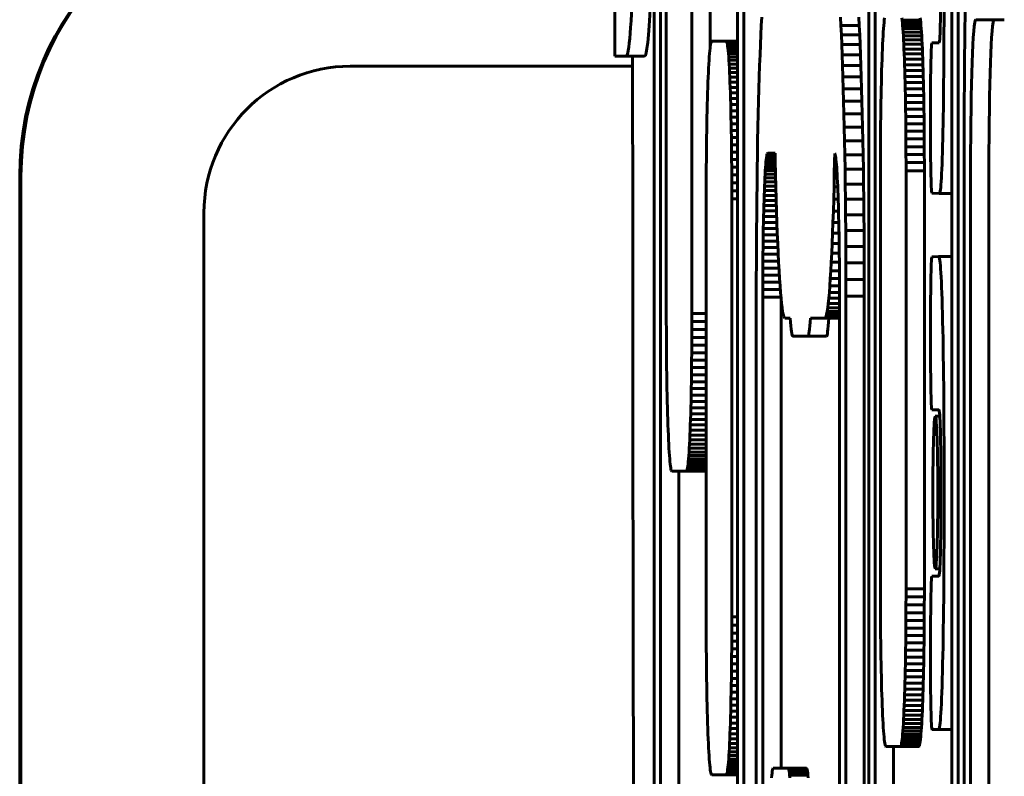
# Model space of a CAD drawing. Units: millimetres. Extents: x -2861 to 2290, y -2513 to 2513.
# Drawn here: x -567 to -540, y -22 to -1 of the extents above; entities that cross this region are included whole.
import ezdxf

# ---------------------------------------------------------------- set-up
doc = ezdxf.new("R2010")
doc.units = ezdxf.units.MM
doc.linetypes.add('K5LT_BASIC', pattern=[0])

msp = doc.modelspace()

# ---------------------------------------------------------------- linework, layer by layer
at = {"color": 150, "linetype": 'K5LT_BASIC', "lineweight": 60}
for p, q in [((-541.311, 18.716), (-541.311, -33.444)), ((-541.137, -33.464), (-541.137, 18.736)), ((-543.58, 13.301), (-543.58, -32.707)), ((-543.405, -32.628), (-543.405, 13.301)), ((-549.427, 6.782), (-549.427, -45.418)), ((-549.252, 6.761), (-549.252, -45.398)), ((-549.096, 2.022), (-549.096, -9.378)), ((-548.398, -9.378), (-548.398, 2.022)), ((-547.898, 2.022), (-547.898, -2.101)), ((-547.158, -45.398), (-547.158, 1.644)), ((-546.984, -45.418), (-546.984, 1.644)), ((-546.493, -1.299), (-546.506, -1.531)), ((-544.337, -1.531), (-544.35, -1.299)), ((-543.85, -1.299), (-543.837, -1.531)), ((-543.147, -1.321), (-543.154, -1.379)), ((-542.667, -1.379), (-542.675, -1.321)), ((-542.175, -1.321), (-542.168, -1.379)), ((-546.506, -1.531), (-546.518, -1.779)), ((-543.837, -1.531), (-544.337, -1.531)), ((-544.325, -1.779), (-544.337, -1.531)), ((-543.837, -1.531), (-543.825, -1.779)), ((-543.175, -1.61), (-543.181, -1.705)), ((-543.168, -1.524), (-543.175, -1.61)), ((-543.161, -1.446), (-543.168, -1.524)), ((-543.154, -1.379), (-543.161, -1.446)), ((-542.168, -1.379), (-542.667, -1.379)), ((-542.66, -1.446), (-542.667, -1.379)), ((-542.654, -1.524), (-542.66, -1.446)), ((-542.161, -1.446), (-542.66, -1.446)), ((-542.647, -1.61), (-542.654, -1.524)), ((-542.154, -1.524), (-542.654, -1.524)), ((-542.147, -1.61), (-542.647, -1.61)), ((-542.641, -1.705), (-542.647, -1.61)), ((-542.168, -1.379), (-542.161, -1.446)), ((-542.161, -1.446), (-542.154, -1.524)), ((-542.154, -1.524), (-542.147, -1.61)), ((-542.147, -1.61), (-542.141, -1.705)), ((-540.661, -1.368), (-540.382, -1.368)), ((-539.883, -1.368), (-540.382, -1.368)), ((-546.518, -1.779), (-546.53, -2.044)), ((-544.313, -2.044), (-544.325, -1.779)), ((-543.825, -1.779), (-544.325, -1.779)), ((-543.825, -1.779), (-543.814, -2.044)), ((-543.188, -1.808), (-543.194, -1.92)), ((-543.181, -1.705), (-543.188, -1.808)), ((-542.634, -1.808), (-542.641, -1.705)), ((-542.141, -1.705), (-542.641, -1.705)), ((-542.628, -1.92), (-542.634, -1.808)), ((-542.135, -1.808), (-542.634, -1.808)), ((-542.141, -1.705), (-542.135, -1.808)), ((-542.135, -1.808), (-542.128, -1.92)), ((-547.897, -2.09), (-547.904, -2.148)), ((-547.889, -2.042), (-547.897, -2.09)), ((-547.882, -2.004), (-547.889, -2.042)), ((-547.875, -1.977), (-547.882, -2.004)), ((-547.867, -1.96), (-547.875, -1.977)), ((-547.859, -1.955), (-547.867, -1.96)), ((-547.461, -1.955), (-547.859, -1.955)), ((-547.454, -1.96), (-547.461, -1.955)), ((-547.158, -1.955), (-547.461, -1.955)), ((-547.446, -1.977), (-547.454, -1.96)), ((-547.158, -1.96), (-547.454, -1.96)), ((-547.439, -2.004), (-547.446, -1.977)), ((-547.158, -1.977), (-547.446, -1.977)), ((-547.431, -2.042), (-547.439, -2.004)), ((-547.158, -2.004), (-547.439, -2.004)), ((-547.424, -2.09), (-547.431, -2.042)), ((-547.158, -2.042), (-547.431, -2.042)), ((-547.417, -2.148), (-547.424, -2.09)), ((-547.158, -2.09), (-547.424, -2.09)), ((-546.53, -2.044), (-546.541, -2.323)), ((-544.302, -2.323), (-544.313, -2.044)), ((-543.814, -2.044), (-544.313, -2.044)), ((-543.814, -2.044), (-543.802, -2.323)), ((-543.2, -2.04), (-543.205, -2.168)), ((-543.194, -1.92), (-543.2, -2.04)), ((-542.128, -1.92), (-542.628, -1.92)), ((-542.622, -2.04), (-542.628, -1.92)), ((-542.123, -2.04), (-542.622, -2.04)), ((-542.617, -2.168), (-542.622, -2.04)), ((-542.128, -1.92), (-542.123, -2.04)), ((-542.123, -2.04), (-542.117, -2.168)), ((-541.66, -1.998), (-541.856, -2.002)), ((-550.503, -2.367), (-550.189, -2.367)), ((-549.689, -2.367), (-550.189, -2.367)), ((-547.924, -2.379), (-547.931, -2.474)), ((-547.918, -2.293), (-547.924, -2.379)), ((-547.911, -2.216), (-547.918, -2.293)), ((-547.904, -2.148), (-547.911, -2.216)), ((-547.41, -2.216), (-547.417, -2.148)), ((-547.158, -2.148), (-547.417, -2.148)), ((-547.403, -2.293), (-547.41, -2.216)), ((-547.158, -2.216), (-547.41, -2.216)), ((-547.396, -2.379), (-547.403, -2.293)), ((-547.158, -2.293), (-547.403, -2.293)), ((-547.39, -2.474), (-547.396, -2.379)), ((-547.158, -2.379), (-547.396, -2.379)), ((-546.541, -2.323), (-546.552, -2.618)), ((-544.291, -2.618), (-544.302, -2.323)), ((-543.802, -2.323), (-544.302, -2.323)), ((-543.802, -2.323), (-543.791, -2.618)), ((-543.211, -2.303), (-543.216, -2.446)), ((-543.205, -2.168), (-543.211, -2.303)), ((-542.611, -2.303), (-542.617, -2.168)), ((-542.117, -2.168), (-542.617, -2.168)), ((-542.111, -2.303), (-542.611, -2.303)), ((-542.606, -2.446), (-542.611, -2.303)), ((-542.117, -2.168), (-542.111, -2.303)), ((-542.111, -2.303), (-542.106, -2.446)), ((-557.71, -2.635), (-550.015, -2.635)), ((-547.937, -2.578), (-547.943, -2.689)), ((-547.931, -2.474), (-547.937, -2.578)), ((-547.384, -2.578), (-547.39, -2.474)), ((-547.158, -2.474), (-547.39, -2.474)), ((-547.378, -2.689), (-547.384, -2.578)), ((-547.158, -2.578), (-547.384, -2.578)), ((-546.552, -2.618), (-546.562, -2.927)), ((-543.791, -2.618), (-544.291, -2.618)), ((-544.281, -2.927), (-544.291, -2.618)), ((-543.791, -2.618), (-543.781, -2.927)), ((-543.221, -2.595), (-543.226, -2.751)), ((-543.216, -2.446), (-543.221, -2.595)), ((-542.601, -2.595), (-542.606, -2.446)), ((-542.106, -2.446), (-542.606, -2.446)), ((-542.596, -2.751), (-542.601, -2.595)), ((-542.101, -2.595), (-542.601, -2.595)), ((-542.106, -2.446), (-542.101, -2.595)), ((-542.101, -2.595), (-542.097, -2.751)), ((-547.955, -2.937), (-547.96, -3.072)), ((-547.949, -2.809), (-547.955, -2.937)), ((-547.943, -2.689), (-547.949, -2.809)), ((-547.372, -2.809), (-547.378, -2.689)), ((-547.158, -2.689), (-547.378, -2.689)), ((-547.366, -2.937), (-547.372, -2.809)), ((-547.158, -2.809), (-547.372, -2.809)), ((-547.361, -3.072), (-547.366, -2.937)), ((-547.158, -2.937), (-547.366, -2.937)), ((-546.562, -2.927), (-546.572, -3.25)), ((-543.781, -2.927), (-544.281, -2.927)), ((-544.271, -3.25), (-544.281, -2.927)), ((-543.781, -2.927), (-543.771, -3.25)), ((-543.23, -2.913), (-543.234, -3.082)), ((-543.226, -2.751), (-543.23, -2.913)), ((-542.592, -2.913), (-542.596, -2.751)), ((-542.097, -2.751), (-542.596, -2.751)), ((-542.092, -2.913), (-542.592, -2.913)), ((-542.588, -3.082), (-542.592, -2.913)), ((-542.097, -2.751), (-542.092, -2.913)), ((-542.092, -2.913), (-542.088, -3.082)), ((-547.965, -3.215), (-547.97, -3.364)), ((-547.96, -3.072), (-547.965, -3.215)), ((-547.355, -3.215), (-547.361, -3.072)), ((-547.158, -3.072), (-547.361, -3.072)), ((-547.35, -3.364), (-547.355, -3.215)), ((-547.158, -3.215), (-547.355, -3.215)), ((-543.234, -3.082), (-543.238, -3.257)), ((-542.088, -3.082), (-542.588, -3.082)), ((-542.584, -3.257), (-542.588, -3.082)), ((-542.088, -3.082), (-542.084, -3.257)), ((-547.97, -3.364), (-547.975, -3.52)), ((-547.346, -3.52), (-547.35, -3.364)), ((-547.158, -3.364), (-547.35, -3.364)), ((-546.572, -3.25), (-546.581, -3.587)), ((-544.262, -3.587), (-544.271, -3.25)), ((-543.771, -3.25), (-544.271, -3.25)), ((-543.771, -3.25), (-543.762, -3.587)), ((-543.242, -3.437), (-543.245, -3.622)), ((-543.238, -3.257), (-543.242, -3.437)), ((-542.084, -3.257), (-542.584, -3.257)), ((-542.58, -3.437), (-542.584, -3.257)), ((-542.577, -3.622), (-542.58, -3.437)), ((-542.08, -3.437), (-542.58, -3.437)), ((-542.084, -3.257), (-542.08, -3.437)), ((-542.08, -3.437), (-542.077, -3.622)), ((-547.979, -3.683), (-547.984, -3.851)), ((-547.975, -3.52), (-547.979, -3.683)), ((-547.341, -3.683), (-547.346, -3.52)), ((-547.158, -3.52), (-547.346, -3.52)), ((-547.337, -3.851), (-547.341, -3.683)), ((-547.158, -3.683), (-547.341, -3.683)), ((-546.581, -3.587), (-546.59, -3.936)), ((-543.762, -3.587), (-544.262, -3.587)), ((-544.253, -3.936), (-544.262, -3.587)), ((-543.762, -3.587), (-543.754, -3.936)), ((-543.245, -3.622), (-543.248, -3.812)), ((-542.574, -3.812), (-542.577, -3.622)), ((-542.077, -3.622), (-542.577, -3.622)), ((-542.077, -3.622), (-542.074, -3.812)), ((-547.988, -4.026), (-547.991, -4.206)), ((-547.984, -3.851), (-547.988, -4.026)), ((-547.333, -4.026), (-547.337, -3.851)), ((-547.158, -3.851), (-547.337, -3.851)), ((-547.329, -4.206), (-547.333, -4.026)), ((-547.158, -4.026), (-547.333, -4.026)), ((-546.59, -3.936), (-546.598, -4.297)), ((-543.754, -3.936), (-544.253, -3.936)), ((-544.245, -4.297), (-544.253, -3.936)), ((-543.754, -3.936), (-543.745, -4.297)), ((-543.251, -4.008), (-543.253, -4.207)), ((-543.248, -3.812), (-543.251, -4.008)), ((-542.571, -4.008), (-542.574, -3.812)), ((-542.074, -3.812), (-542.574, -3.812)), ((-542.071, -4.008), (-542.571, -4.008)), ((-542.569, -4.207), (-542.571, -4.008)), ((-542.074, -3.812), (-542.071, -4.008)), ((-542.071, -4.008), (-542.069, -4.207)), ((-547.991, -4.206), (-547.994, -4.391)), ((-547.326, -4.391), (-547.329, -4.206)), ((-547.158, -4.206), (-547.329, -4.206)), ((-543.253, -4.207), (-543.255, -4.411)), ((-542.567, -4.411), (-542.569, -4.207)), ((-542.069, -4.207), (-542.569, -4.207)), ((-542.069, -4.207), (-542.067, -4.411)), ((-547.994, -4.391), (-547.997, -4.582)), ((-547.323, -4.582), (-547.326, -4.391)), ((-547.158, -4.391), (-547.326, -4.391)), ((-546.598, -4.297), (-546.606, -4.67)), ((-543.745, -4.297), (-544.245, -4.297)), ((-544.238, -4.67), (-544.245, -4.297)), ((-543.745, -4.297), (-543.738, -4.67)), ((-543.255, -4.411), (-543.257, -4.619)), ((-542.565, -4.619), (-542.567, -4.411)), ((-542.067, -4.411), (-542.567, -4.411)), ((-542.067, -4.411), (-542.065, -4.619)), ((-540.975, -4.364), (-540.975, -58.366)), ((-548, -4.777), (-548.003, -4.977)), ((-547.997, -4.582), (-548, -4.777)), ((-547.32, -4.777), (-547.323, -4.582)), ((-547.158, -4.582), (-547.323, -4.582)), ((-547.318, -4.977), (-547.32, -4.777)), ((-547.158, -4.777), (-547.32, -4.777)), ((-546.606, -4.67), (-546.612, -5.053)), ((-543.738, -4.67), (-544.238, -4.67)), ((-544.231, -5.053), (-544.238, -4.67)), ((-543.738, -4.67), (-543.731, -5.053)), ((-543.258, -4.831), (-543.259, -5.046)), ((-543.257, -4.619), (-543.258, -4.831)), ((-542.065, -4.619), (-542.565, -4.619)), ((-542.564, -4.831), (-542.565, -4.619)), ((-542.563, -5.046), (-542.564, -4.831)), ((-542.064, -4.831), (-542.564, -4.831)), ((-542.065, -4.619), (-542.064, -4.831)), ((-542.064, -4.831), (-542.063, -5.046)), ((-548.003, -4.977), (-548.005, -5.181)), ((-547.316, -5.181), (-547.318, -4.977)), ((-547.158, -4.977), (-547.318, -4.977)), ((-546.612, -5.053), (-546.619, -5.447)), ((-546.359, -5.089), (-546.366, -5.133)), ((-546.353, -5.055), (-546.359, -5.089)), ((-546.13, -5.089), (-546.359, -5.089)), ((-546.346, -5.03), (-546.353, -5.055)), ((-546.131, -5.055), (-546.353, -5.055)), ((-546.339, -5.015), (-546.346, -5.03)), ((-546.132, -5.03), (-546.346, -5.03)), ((-546.332, -5.01), (-546.339, -5.015)), ((-546.132, -5.015), (-546.339, -5.015)), ((-546.132, -5.01), (-546.332, -5.01)), ((-546.128, -5.216), (-546.132, -5.01)), ((-544.503, -5.017), (-544.507, -5.216)), ((-544.497, -5.03), (-544.503, -5.017)), ((-544.491, -5.055), (-544.497, -5.03)), ((-544.484, -5.089), (-544.491, -5.055)), ((-544.477, -5.133), (-544.484, -5.089)), ((-544.225, -5.447), (-544.231, -5.053)), ((-543.731, -5.053), (-544.231, -5.053)), ((-543.731, -5.053), (-543.725, -5.447)), ((-543.259, -5.046), (-543.26, -5.264)), ((-542.562, -5.264), (-542.563, -5.046)), ((-542.063, -5.046), (-542.563, -5.046)), ((-542.063, -5.046), (-542.062, -5.264)), ((-548.005, -5.181), (-548.006, -5.388)), ((-547.314, -5.388), (-547.316, -5.181)), ((-547.158, -5.181), (-547.316, -5.181)), ((-546.385, -5.318), (-546.391, -5.396)), ((-546.379, -5.248), (-546.385, -5.318)), ((-546.126, -5.318), (-546.385, -5.318)), ((-546.372, -5.186), (-546.379, -5.248)), ((-546.127, -5.248), (-546.379, -5.248)), ((-546.366, -5.133), (-546.372, -5.186)), ((-546.128, -5.186), (-546.372, -5.186)), ((-546.13, -5.133), (-546.366, -5.133)), ((-546.12, -5.577), (-546.128, -5.216)), ((-544.507, -5.216), (-544.516, -5.577)), ((-544.468, -5.216), (-544.507, -5.216)), ((-544.471, -5.186), (-544.477, -5.133)), ((-544.464, -5.248), (-544.471, -5.186)), ((-544.458, -5.318), (-544.464, -5.248)), ((-544.452, -5.396), (-544.458, -5.318)), ((-543.26, -5.264), (-543.26, -5.485)), ((-542.562, -5.485), (-542.562, -5.264)), ((-542.062, -5.264), (-542.562, -5.264)), ((-542.062, -5.264), (-542.062, -5.485)), ((-566.723, -59.635), (-566.723, -5.633)), ((-566.688, -5.633), (-566.688, -59.635)), ((-548.008, -5.6), (-548.009, -5.815)), ((-548.006, -5.388), (-548.008, -5.6)), ((-547.313, -5.6), (-547.314, -5.388)), ((-547.158, -5.388), (-547.314, -5.388)), ((-547.312, -5.815), (-547.313, -5.6)), ((-547.158, -5.6), (-547.313, -5.6)), ((-546.619, -5.447), (-546.624, -5.851)), ((-546.403, -5.577), (-546.408, -5.679)), ((-546.397, -5.483), (-546.403, -5.577)), ((-546.12, -5.577), (-546.403, -5.577)), ((-546.391, -5.396), (-546.397, -5.483)), ((-546.122, -5.483), (-546.397, -5.483)), ((-546.124, -5.396), (-546.391, -5.396)), ((-546.111, -5.926), (-546.12, -5.577)), ((-544.516, -5.577), (-544.524, -5.926)), ((-544.441, -5.577), (-544.516, -5.577)), ((-544.446, -5.483), (-544.452, -5.396)), ((-544.44, -5.577), (-544.446, -5.483)), ((-544.435, -5.679), (-544.44, -5.577)), ((-543.725, -5.447), (-544.225, -5.447)), ((-544.219, -5.851), (-544.225, -5.447)), ((-543.725, -5.447), (-543.719, -5.851)), ((-543.26, -5.485), (-543.26, -16.885)), ((-542.062, -5.485), (-542.562, -5.485)), ((-542.562, -16.885), (-542.562, -5.485)), ((-542.062, -5.485), (-542.062, -16.885)), ((-540.801, -57.364), (-540.801, -5.368)), ((-540.301, -5.368), (-540.301, -57.364)), ((-548.009, -5.815), (-548.009, -6.033)), ((-547.312, -6.033), (-547.312, -5.815)), ((-547.158, -5.815), (-547.312, -5.815)), ((-546.624, -5.851), (-546.629, -6.265)), ((-546.419, -5.905), (-546.424, -6.028)), ((-546.414, -5.788), (-546.419, -5.905)), ((-546.112, -5.905), (-546.419, -5.905)), ((-546.408, -5.679), (-546.414, -5.788)), ((-546.115, -5.788), (-546.414, -5.788)), ((-546.117, -5.679), (-546.408, -5.679)), ((-544.43, -5.788), (-544.435, -5.679)), ((-544.424, -5.905), (-544.43, -5.788)), ((-544.419, -6.028), (-544.424, -5.905)), ((-543.719, -5.851), (-544.219, -5.851)), ((-544.214, -6.265), (-544.219, -5.851)), ((-543.719, -5.851), (-543.714, -6.265)), ((-548.009, -6.033), (-548.009, -6.254)), ((-547.311, -6.254), (-547.312, -6.033)), ((-547.158, -6.033), (-547.312, -6.033)), ((-546.429, -6.158), (-546.433, -6.294)), ((-546.424, -6.028), (-546.429, -6.158)), ((-546.105, -6.158), (-546.429, -6.158)), ((-546.108, -6.028), (-546.424, -6.028)), ((-546.102, -6.262), (-546.111, -5.926)), ((-544.524, -5.926), (-544.533, -6.262)), ((-544.424, -5.926), (-544.524, -5.926)), ((-544.415, -6.158), (-544.419, -6.028)), ((-544.41, -6.294), (-544.415, -6.158)), ((-541.856, -6.099), (-541.654, -6.107)), ((-541.654, -6.107), (-541.654, -6.107)), ((-541.311, -6.107), (-541.654, -6.107)), ((-548.009, -6.254), (-548.009, -17.654)), ((-547.311, -17.654), (-547.311, -6.254)), ((-547.158, -6.254), (-547.311, -6.254)), ((-546.629, -6.265), (-546.633, -6.687)), ((-546.437, -6.436), (-546.441, -6.584)), ((-546.433, -6.294), (-546.437, -6.436)), ((-546.097, -6.436), (-546.437, -6.436)), ((-546.101, -6.294), (-546.433, -6.294)), ((-546.092, -6.585), (-546.102, -6.262)), ((-544.533, -6.262), (-544.543, -6.585)), ((-544.411, -6.262), (-544.533, -6.262)), ((-544.406, -6.436), (-544.41, -6.294)), ((-544.402, -6.584), (-544.406, -6.436)), ((-543.714, -6.265), (-544.214, -6.265)), ((-544.21, -6.687), (-544.214, -6.265)), ((-543.714, -6.265), (-543.71, -6.687)), ((-561.7, -58.631), (-561.7, -6.635)), ((-546.633, -6.687), (-546.637, -7.117)), ((-546.441, -6.584), (-546.445, -6.738)), ((-546.092, -6.584), (-546.441, -6.584)), ((-546.082, -6.894), (-546.092, -6.585)), ((-544.543, -6.585), (-544.553, -6.894)), ((-544.402, -6.585), (-544.543, -6.585)), ((-544.398, -6.738), (-544.402, -6.584)), ((-543.71, -6.687), (-544.21, -6.687)), ((-544.206, -7.117), (-544.21, -6.687)), ((-543.71, -6.687), (-543.707, -7.117)), ((-546.449, -6.897), (-546.452, -7.061)), ((-546.445, -6.738), (-546.449, -6.897)), ((-546.082, -6.897), (-546.449, -6.897)), ((-546.087, -6.738), (-546.445, -6.738)), ((-546.071, -7.189), (-546.082, -6.894)), ((-544.553, -6.894), (-544.564, -7.189)), ((-544.395, -6.894), (-544.553, -6.894)), ((-544.394, -6.897), (-544.398, -6.738)), ((-544.391, -7.061), (-544.394, -6.897)), ((-546.637, -7.117), (-546.64, -7.555)), ((-546.455, -7.23), (-546.458, -7.404)), ((-546.452, -7.061), (-546.455, -7.23)), ((-546.069, -7.23), (-546.455, -7.23)), ((-546.076, -7.061), (-546.452, -7.061)), ((-546.06, -7.469), (-546.071, -7.189)), ((-544.564, -7.189), (-544.576, -7.469)), ((-544.389, -7.189), (-544.564, -7.189)), ((-544.388, -7.23), (-544.391, -7.061)), ((-544.385, -7.404), (-544.388, -7.23)), ((-544.204, -7.555), (-544.206, -7.117)), ((-543.707, -7.117), (-544.206, -7.117)), ((-543.707, -7.117), (-543.704, -7.555)), ((-546.458, -7.404), (-546.46, -7.582)), ((-546.062, -7.404), (-546.458, -7.404)), ((-546.048, -7.733), (-546.06, -7.469)), ((-544.576, -7.469), (-544.587, -7.733)), ((-544.384, -7.469), (-544.576, -7.469)), ((-544.383, -7.582), (-544.385, -7.404)), ((-546.64, -7.555), (-546.641, -8.001)), ((-546.462, -7.764), (-546.464, -7.95)), ((-546.46, -7.582), (-546.462, -7.764)), ((-546.047, -7.764), (-546.462, -7.764)), ((-546.055, -7.582), (-546.46, -7.582)), ((-546.036, -7.982), (-546.048, -7.733)), ((-544.587, -7.733), (-544.599, -7.981)), ((-544.381, -7.733), (-544.587, -7.733)), ((-544.381, -7.764), (-544.383, -7.582)), ((-544.379, -7.95), (-544.381, -7.764)), ((-544.202, -8.001), (-544.204, -7.555)), ((-543.704, -7.555), (-544.204, -7.555)), ((-543.704, -7.555), (-543.702, -8.001)), ((-546.641, -8.001), (-546.643, -8.452)), ((-546.464, -7.95), (-546.466, -8.14)), ((-546.037, -7.95), (-546.464, -7.95)), ((-546.023, -8.213), (-546.036, -7.982)), ((-544.599, -7.981), (-544.612, -8.213)), ((-544.379, -7.981), (-544.599, -7.981)), ((-544.377, -8.14), (-544.379, -7.95)), ((-543.702, -8.001), (-544.202, -8.001)), ((-544.201, -8.452), (-544.202, -8.001)), ((-543.702, -8.001), (-543.701, -8.452)), ((-541.675, -7.825), (-541.856, -7.83)), ((-541.311, -7.825), (-541.675, -7.825)), ((-541.675, -7.825), (-541.675, -7.825)), ((-541.311, -7.825), (-541.675, -7.825)), ((-546.466, -8.14), (-546.467, -8.333)), ((-546.027, -8.14), (-546.466, -8.14)), ((-546.01, -8.428), (-546.023, -8.213)), ((-544.612, -8.213), (-544.625, -8.428)), ((-544.377, -8.213), (-544.612, -8.213)), ((-544.376, -8.333), (-544.377, -8.14)), ((-546.643, -8.452), (-546.643, -8.91)), ((-546.467, -8.333), (-546.468, -8.529)), ((-546.468, -8.529), (-546.468, -8.728)), ((-546.003, -8.529), (-546.468, -8.529)), ((-546.016, -8.333), (-546.467, -8.333)), ((-545.997, -8.624), (-546.01, -8.428)), ((-544.625, -8.428), (-544.638, -8.624)), ((-544.376, -8.428), (-544.625, -8.428)), ((-544.375, -8.529), (-544.376, -8.333)), ((-544.375, -8.728), (-544.375, -8.529)), ((-543.701, -8.452), (-544.201, -8.452)), ((-544.2, -8.91), (-544.201, -8.452)), ((-543.701, -8.452), (-543.7, -8.91)), ((-546.468, -8.728), (-546.469, -8.93)), ((-545.989, -8.728), (-546.468, -8.728)), ((-545.983, -8.803), (-545.997, -8.624)), ((-545.969, -8.962), (-545.983, -8.803)), ((-544.652, -8.803), (-544.666, -8.962)), ((-544.638, -8.624), (-544.652, -8.803)), ((-544.375, -8.803), (-544.652, -8.803)), ((-544.375, -8.624), (-544.638, -8.624)), ((-544.375, -8.93), (-544.375, -8.728)), ((-546.643, -8.91), (-546.643, -61.11)), ((-546.469, -8.93), (-546.469, -61.089)), ((-545.972, -8.93), (-546.469, -8.93)), ((-545.955, -9.102), (-545.969, -8.962)), ((-545.969, -21.774), (-545.969, -8.963)), ((-545.94, -9.222), (-545.955, -9.102)), ((-544.681, -9.102), (-544.695, -9.222)), ((-544.666, -8.962), (-544.681, -9.102)), ((-544.375, -9.102), (-544.681, -9.102)), ((-544.375, -8.962), (-544.666, -8.962)), ((-544.375, -61.089), (-544.375, -8.93)), ((-544.2, -61.11), (-544.2, -8.91)), ((-543.7, -8.91), (-544.2, -8.91)), ((-543.7, -8.91), (-543.7, -33.925)), ((-549.096, -9.378), (-549.096, -9.599)), ((-548.398, -9.599), (-548.398, -9.378)), ((-548.009, -9.378), (-548.398, -9.378)), ((-545.925, -9.322), (-545.94, -9.222)), ((-545.91, -9.4), (-545.925, -9.322)), ((-544.71, -9.322), (-544.726, -9.4)), ((-544.695, -9.222), (-544.71, -9.322)), ((-544.375, -9.322), (-544.71, -9.322)), ((-544.375, -9.222), (-544.695, -9.222)), ((-549.096, -9.599), (-549.095, -9.817)), ((-548.399, -9.817), (-548.398, -9.599)), ((-548.009, -9.599), (-548.398, -9.599)), ((-545.894, -9.457), (-545.91, -9.4)), ((-545.878, -9.491), (-545.894, -9.457)), ((-545.862, -9.503), (-545.878, -9.491)), ((-545.719, -9.503), (-545.862, -9.503)), ((-544.773, -9.503), (-545.166, -9.503)), ((-544.757, -9.491), (-544.773, -9.503)), ((-544.375, -9.503), (-544.773, -9.503)), ((-544.741, -9.457), (-544.757, -9.491)), ((-544.375, -9.491), (-544.757, -9.491)), ((-544.726, -9.4), (-544.741, -9.457)), ((-544.375, -9.457), (-544.741, -9.457)), ((-544.375, -9.4), (-544.726, -9.4)), ((-549.095, -9.817), (-549.094, -10.032)), ((-548.4, -10.032), (-548.399, -9.817)), ((-548.009, -9.817), (-548.399, -9.817)), ((-549.094, -10.032), (-549.093, -10.244)), ((-548.401, -10.244), (-548.4, -10.032)), ((-548.009, -10.032), (-548.4, -10.032)), ((-545.233, -10), (-545.652, -10)), ((-544.733, -10), (-545.233, -10)), ((-549.093, -10.244), (-549.091, -10.452)), ((-549.091, -10.452), (-549.089, -10.656)), ((-548.405, -10.656), (-548.403, -10.452)), ((-548.403, -10.452), (-548.401, -10.244)), ((-548.009, -10.452), (-548.403, -10.452)), ((-548.009, -10.244), (-548.401, -10.244)), ((-549.089, -10.656), (-549.087, -10.855)), ((-548.407, -10.855), (-548.405, -10.656)), ((-548.009, -10.656), (-548.405, -10.656)), ((-549.087, -10.855), (-549.084, -11.051)), ((-548.41, -11.051), (-548.407, -10.855)), ((-548.009, -10.855), (-548.407, -10.855)), ((-549.084, -11.051), (-549.081, -11.241)), ((-549.081, -11.241), (-549.078, -11.426)), ((-548.416, -11.426), (-548.413, -11.241)), ((-548.413, -11.241), (-548.41, -11.051)), ((-548.009, -11.241), (-548.413, -11.241)), ((-548.009, -11.051), (-548.41, -11.051)), ((-549.078, -11.426), (-549.074, -11.607)), ((-548.42, -11.607), (-548.416, -11.426)), ((-548.009, -11.426), (-548.416, -11.426)), ((-549.074, -11.607), (-549.07, -11.781)), ((-549.07, -11.781), (-549.066, -11.95)), ((-548.428, -11.95), (-548.423, -11.781)), ((-548.423, -11.781), (-548.42, -11.607)), ((-548.009, -11.781), (-548.423, -11.781)), ((-548.009, -11.607), (-548.42, -11.607)), ((-549.066, -11.95), (-549.061, -12.112)), ((-548.432, -12.112), (-548.428, -11.95)), ((-548.009, -11.95), (-548.428, -11.95)), ((-541.668, -12.007), (-541.856, -12.007)), ((-541.803, -12.006), (-541.803, -12.006)), ((-541.803, -12.006), (-541.67, -12.006)), ((-541.669, -12.006), (-541.803, -12.006)), ((-549.061, -12.112), (-549.057, -12.268)), ((-549.057, -12.268), (-549.052, -12.418)), ((-548.442, -12.418), (-548.437, -12.268)), ((-548.437, -12.268), (-548.432, -12.112)), ((-548.009, -12.268), (-548.437, -12.268)), ((-548.009, -12.112), (-548.432, -12.112)), ((-541.641, -12.178), (-541.764, -12.178)), ((-549.052, -12.418), (-549.047, -12.56)), ((-549.047, -12.56), (-549.041, -12.695)), ((-548.452, -12.695), (-548.447, -12.56)), ((-548.447, -12.56), (-548.442, -12.418)), ((-548.009, -12.56), (-548.447, -12.56)), ((-548.009, -12.418), (-548.442, -12.418)), ((-549.041, -12.695), (-549.035, -12.823)), ((-549.035, -12.823), (-549.03, -12.943)), ((-548.464, -12.943), (-548.458, -12.823)), ((-548.458, -12.823), (-548.452, -12.695)), ((-548.009, -12.823), (-548.458, -12.823)), ((-548.009, -12.695), (-548.452, -12.695)), ((-549.03, -12.943), (-549.024, -13.055)), ((-549.024, -13.055), (-549.017, -13.158)), ((-548.476, -13.158), (-548.47, -13.055)), ((-548.47, -13.055), (-548.464, -12.943)), ((-548.009, -13.055), (-548.47, -13.055)), ((-548.009, -12.943), (-548.464, -12.943)), ((-549.017, -13.158), (-549.011, -13.253)), ((-549.011, -13.253), (-549.004, -13.34)), ((-549.004, -13.34), (-548.997, -13.417)), ((-548.997, -13.417), (-548.99, -13.484)), ((-548.503, -13.484), (-548.496, -13.417)), ((-548.496, -13.417), (-548.489, -13.34)), ((-548.009, -13.417), (-548.496, -13.417)), ((-548.489, -13.34), (-548.483, -13.253)), ((-548.009, -13.34), (-548.489, -13.34)), ((-548.483, -13.253), (-548.476, -13.158)), ((-548.009, -13.253), (-548.483, -13.253)), ((-548.009, -13.158), (-548.476, -13.158)), ((-548.99, -13.484), (-548.983, -13.542)), ((-548.983, -13.542), (-548.976, -13.59)), ((-548.976, -13.59), (-548.969, -13.628)), ((-548.969, -13.628), (-548.961, -13.656)), ((-548.961, -13.656), (-548.953, -13.672)), ((-548.953, -13.672), (-548.946, -13.678)), ((-548.946, -13.678), (-548.548, -13.678)), ((-548.753, -35.352), (-548.753, -13.678)), ((-548.548, -13.678), (-548.54, -13.672)), ((-548.048, -13.678), (-548.548, -13.678)), ((-548.54, -13.672), (-548.533, -13.656)), ((-548.04, -13.672), (-548.54, -13.672)), ((-548.533, -13.656), (-548.525, -13.628)), ((-548.033, -13.656), (-548.533, -13.656)), ((-548.525, -13.628), (-548.518, -13.59)), ((-548.025, -13.628), (-548.525, -13.628)), ((-548.518, -13.59), (-548.51, -13.542)), ((-548.018, -13.59), (-548.518, -13.59)), ((-548.51, -13.542), (-548.503, -13.484)), ((-548.011, -13.542), (-548.51, -13.542)), ((-548.009, -13.484), (-548.503, -13.484)), ((-548.04, -13.672), (-548.048, -13.678)), ((-548.033, -13.656), (-548.04, -13.672)), ((-548.025, -13.628), (-548.033, -13.656)), ((-548.018, -13.59), (-548.025, -13.628)), ((-548.011, -13.542), (-548.018, -13.59)), ((-548.009, -13.531), (-548.011, -13.542)), ((-541.64, -16.342), (-541.764, -16.342)), ((-541.803, -16.539), (-541.856, -16.544)), ((-541.689, -16.539), (-541.803, -16.539)), ((-541.689, -16.538), (-541.689, -16.539)), ((-541.666, -16.538), (-541.689, -16.538)), ((-543.26, -16.885), (-543.26, -17.106)), ((-542.062, -16.885), (-542.562, -16.885)), ((-542.562, -17.106), (-542.562, -16.885)), ((-542.062, -16.885), (-542.062, -17.106)), ((-543.26, -17.106), (-543.259, -17.325)), ((-542.563, -17.325), (-542.562, -17.106)), ((-542.062, -17.106), (-542.562, -17.106)), ((-542.062, -17.106), (-542.063, -17.325)), ((-543.259, -17.325), (-543.258, -17.54)), ((-542.564, -17.54), (-542.563, -17.325)), ((-542.063, -17.325), (-542.563, -17.325)), ((-542.063, -17.325), (-542.064, -17.54)), ((-548.009, -17.654), (-548.009, -17.876)), ((-547.312, -17.876), (-547.311, -17.654)), ((-547.158, -17.654), (-547.311, -17.654)), ((-543.258, -17.54), (-543.257, -17.751)), ((-542.565, -17.751), (-542.564, -17.54)), ((-542.064, -17.54), (-542.564, -17.54)), ((-542.064, -17.54), (-542.065, -17.751)), ((-548.009, -17.876), (-548.009, -18.094)), ((-547.312, -18.094), (-547.312, -17.876)), ((-547.158, -17.876), (-547.312, -17.876)), ((-543.257, -17.751), (-543.255, -17.959)), ((-543.255, -17.959), (-543.253, -18.163)), ((-542.569, -18.163), (-542.567, -17.959)), ((-542.567, -17.959), (-542.565, -17.751)), ((-542.067, -17.959), (-542.567, -17.959)), ((-542.065, -17.751), (-542.565, -17.751)), ((-542.067, -17.959), (-542.069, -18.163)), ((-542.065, -17.751), (-542.067, -17.959)), ((-548.009, -18.094), (-548.008, -18.309)), ((-547.313, -18.309), (-547.312, -18.094)), ((-547.158, -18.094), (-547.312, -18.094)), ((-543.253, -18.163), (-543.251, -18.363)), ((-542.571, -18.363), (-542.569, -18.163)), ((-542.069, -18.163), (-542.569, -18.163)), ((-542.069, -18.163), (-542.071, -18.363)), ((-548.008, -18.309), (-548.006, -18.52)), ((-547.314, -18.52), (-547.313, -18.309)), ((-547.158, -18.309), (-547.313, -18.309)), ((-543.251, -18.363), (-543.248, -18.558)), ((-542.574, -18.558), (-542.571, -18.363)), ((-542.071, -18.363), (-542.571, -18.363)), ((-542.071, -18.363), (-542.074, -18.558)), ((-548.006, -18.52), (-548.005, -18.728)), ((-548.005, -18.728), (-548.003, -18.932)), ((-547.318, -18.932), (-547.316, -18.728)), ((-547.316, -18.728), (-547.314, -18.52)), ((-547.158, -18.728), (-547.316, -18.728)), ((-547.158, -18.52), (-547.314, -18.52)), ((-543.248, -18.558), (-543.245, -18.749)), ((-543.245, -18.749), (-543.242, -18.934)), ((-542.58, -18.934), (-542.577, -18.749)), ((-542.577, -18.749), (-542.574, -18.558)), ((-542.077, -18.749), (-542.577, -18.749)), ((-542.074, -18.558), (-542.574, -18.558)), ((-542.077, -18.749), (-542.08, -18.934)), ((-542.074, -18.558), (-542.077, -18.749)), ((-548.003, -18.932), (-548, -19.132)), ((-547.32, -19.132), (-547.318, -18.932)), ((-547.158, -18.932), (-547.318, -18.932)), ((-543.242, -18.934), (-543.238, -19.114)), ((-542.584, -19.114), (-542.58, -18.934)), ((-542.08, -18.934), (-542.58, -18.934)), ((-542.08, -18.934), (-542.084, -19.114)), ((-548, -19.132), (-547.997, -19.327)), ((-547.323, -19.327), (-547.32, -19.132)), ((-547.158, -19.132), (-547.32, -19.132)), ((-543.238, -19.114), (-543.234, -19.288)), ((-543.234, -19.288), (-543.23, -19.457)), ((-542.592, -19.457), (-542.588, -19.288)), ((-542.588, -19.288), (-542.584, -19.114)), ((-542.088, -19.288), (-542.588, -19.288)), ((-542.084, -19.114), (-542.584, -19.114)), ((-542.088, -19.288), (-542.092, -19.457)), ((-542.084, -19.114), (-542.088, -19.288)), ((-547.997, -19.327), (-547.994, -19.518)), ((-547.994, -19.518), (-547.991, -19.703)), ((-547.329, -19.703), (-547.326, -19.518)), ((-547.326, -19.518), (-547.323, -19.327)), ((-547.158, -19.518), (-547.326, -19.518)), ((-547.158, -19.327), (-547.323, -19.327)), ((-543.23, -19.457), (-543.226, -19.62)), ((-542.596, -19.62), (-542.592, -19.457)), ((-542.092, -19.457), (-542.592, -19.457)), ((-542.092, -19.457), (-542.097, -19.62)), ((-547.991, -19.703), (-547.988, -19.883)), ((-547.333, -19.883), (-547.329, -19.703)), ((-547.158, -19.703), (-547.329, -19.703)), ((-543.226, -19.62), (-543.221, -19.776)), ((-543.221, -19.776), (-543.216, -19.925)), ((-542.606, -19.925), (-542.601, -19.776)), ((-542.601, -19.776), (-542.596, -19.62)), ((-542.101, -19.776), (-542.601, -19.776)), ((-542.097, -19.62), (-542.596, -19.62)), ((-542.101, -19.776), (-542.106, -19.925)), ((-542.097, -19.62), (-542.101, -19.776)), ((-547.988, -19.883), (-547.984, -20.058)), ((-547.984, -20.058), (-547.979, -20.226)), ((-547.341, -20.226), (-547.337, -20.058)), ((-547.337, -20.058), (-547.333, -19.883)), ((-547.158, -20.058), (-547.337, -20.058)), ((-547.158, -19.883), (-547.333, -19.883)), ((-543.216, -19.925), (-543.211, -20.067)), ((-543.211, -20.067), (-543.205, -20.203)), ((-542.617, -20.203), (-542.611, -20.067)), ((-542.611, -20.067), (-542.606, -19.925)), ((-542.111, -20.067), (-542.611, -20.067)), ((-542.106, -19.925), (-542.606, -19.925)), ((-542.111, -20.067), (-542.117, -20.203)), ((-542.106, -19.925), (-542.111, -20.067)), ((-547.979, -20.226), (-547.975, -20.389)), ((-547.975, -20.389), (-547.97, -20.545)), ((-547.35, -20.545), (-547.346, -20.389)), ((-547.346, -20.389), (-547.341, -20.226)), ((-547.158, -20.389), (-547.346, -20.389)), ((-547.158, -20.226), (-547.341, -20.226)), ((-543.205, -20.203), (-543.2, -20.33)), ((-543.2, -20.33), (-543.194, -20.45)), ((-542.628, -20.45), (-542.622, -20.33)), ((-542.622, -20.33), (-542.617, -20.203)), ((-542.123, -20.33), (-542.622, -20.33)), ((-542.117, -20.203), (-542.617, -20.203)), ((-542.123, -20.33), (-542.128, -20.45)), ((-542.117, -20.203), (-542.123, -20.33)), ((-547.97, -20.545), (-547.965, -20.694)), ((-547.355, -20.694), (-547.35, -20.545)), ((-547.158, -20.545), (-547.35, -20.545)), ((-543.194, -20.45), (-543.188, -20.562)), ((-543.188, -20.562), (-543.181, -20.666)), ((-543.181, -20.666), (-543.175, -20.761)), ((-542.647, -20.761), (-542.641, -20.666)), ((-542.641, -20.666), (-542.634, -20.562)), ((-542.141, -20.666), (-542.641, -20.666)), ((-542.634, -20.562), (-542.628, -20.45)), ((-542.135, -20.562), (-542.634, -20.562)), ((-542.128, -20.45), (-542.628, -20.45)), ((-542.141, -20.666), (-542.147, -20.761)), ((-542.135, -20.562), (-542.141, -20.666)), ((-542.128, -20.45), (-542.135, -20.562)), ((-547.965, -20.694), (-547.96, -20.837)), ((-547.96, -20.837), (-547.955, -20.972)), ((-547.366, -20.972), (-547.361, -20.837)), ((-547.361, -20.837), (-547.355, -20.694)), ((-547.158, -20.837), (-547.361, -20.837)), ((-547.158, -20.694), (-547.355, -20.694)), ((-543.175, -20.761), (-543.168, -20.847)), ((-543.168, -20.847), (-543.161, -20.924)), ((-543.161, -20.924), (-543.154, -20.992)), ((-542.667, -20.992), (-542.66, -20.924)), ((-542.66, -20.924), (-542.654, -20.847)), ((-542.161, -20.924), (-542.66, -20.924)), ((-542.654, -20.847), (-542.647, -20.761)), ((-542.154, -20.847), (-542.654, -20.847)), ((-542.147, -20.761), (-542.647, -20.761)), ((-542.161, -20.924), (-542.168, -20.992)), ((-542.154, -20.847), (-542.161, -20.924)), ((-542.147, -20.761), (-542.154, -20.847)), ((-541.852, -20.723), (-541.675, -20.719)), ((-541.352, -20.723), (-541.852, -20.723)), ((-541.311, -20.722), (-541.352, -20.723)), ((-541.352, -20.723), (-541.352, -20.723)), ((-547.955, -20.972), (-547.949, -21.1)), ((-547.949, -21.1), (-547.943, -21.219)), ((-547.378, -21.219), (-547.372, -21.1)), ((-547.372, -21.1), (-547.366, -20.972)), ((-547.158, -21.1), (-547.372, -21.1)), ((-547.158, -20.972), (-547.366, -20.972)), ((-543.154, -20.992), (-543.147, -21.05)), ((-543.147, -21.05), (-543.14, -21.098)), ((-543.14, -21.098), (-543.133, -21.136)), ((-543.133, -21.136), (-543.125, -21.163)), ((-543.125, -21.163), (-543.118, -21.18)), ((-543.118, -21.18), (-543.11, -21.185)), ((-543.11, -21.185), (-542.712, -21.185)), ((-542.906, -21.185), (-542.906, -32.628)), ((-542.712, -21.185), (-542.704, -21.18)), ((-542.212, -21.185), (-542.712, -21.185)), ((-542.704, -21.18), (-542.697, -21.163)), ((-542.205, -21.18), (-542.704, -21.18)), ((-542.697, -21.163), (-542.689, -21.136)), ((-542.197, -21.163), (-542.697, -21.163)), ((-542.689, -21.136), (-542.682, -21.098)), ((-542.19, -21.136), (-542.689, -21.136)), ((-542.682, -21.098), (-542.675, -21.05)), ((-542.182, -21.098), (-542.682, -21.098)), ((-542.675, -21.05), (-542.667, -20.992)), ((-542.175, -21.05), (-542.675, -21.05)), ((-542.168, -20.992), (-542.667, -20.992)), ((-542.205, -21.18), (-542.212, -21.185)), ((-542.197, -21.163), (-542.205, -21.18)), ((-542.19, -21.136), (-542.197, -21.163)), ((-542.182, -21.098), (-542.19, -21.136)), ((-542.175, -21.05), (-542.182, -21.098)), ((-542.168, -20.992), (-542.175, -21.05)), ((-547.943, -21.219), (-547.937, -21.331)), ((-547.937, -21.331), (-547.931, -21.435)), ((-547.931, -21.435), (-547.924, -21.53)), ((-547.396, -21.53), (-547.39, -21.435)), ((-547.39, -21.435), (-547.384, -21.331)), ((-547.158, -21.435), (-547.39, -21.435)), ((-547.384, -21.331), (-547.378, -21.219)), ((-547.158, -21.331), (-547.384, -21.331)), ((-547.158, -21.219), (-547.378, -21.219)), ((-547.924, -21.53), (-547.918, -21.616)), ((-547.918, -21.616), (-547.911, -21.693)), ((-547.911, -21.693), (-547.904, -21.761)), ((-547.417, -21.761), (-547.41, -21.693)), ((-547.41, -21.693), (-547.403, -21.616)), ((-547.158, -21.693), (-547.41, -21.693)), ((-547.403, -21.616), (-547.396, -21.53)), ((-547.158, -21.616), (-547.403, -21.616)), ((-547.158, -21.53), (-547.396, -21.53)), ((-547.904, -21.761), (-547.897, -21.819)), ((-547.897, -21.819), (-547.889, -21.867)), ((-547.889, -21.867), (-547.882, -21.905)), ((-547.882, -21.905), (-547.875, -21.932)), ((-547.875, -21.932), (-547.867, -21.949)), ((-547.867, -21.949), (-547.859, -21.954)), ((-547.859, -21.954), (-547.461, -21.954)), ((-547.461, -21.954), (-547.454, -21.949)), ((-547.158, -21.954), (-547.461, -21.954)), ((-547.454, -21.949), (-547.446, -21.932)), ((-547.158, -21.949), (-547.454, -21.949)), ((-547.446, -21.932), (-547.439, -21.905)), ((-547.158, -21.932), (-547.446, -21.932)), ((-547.439, -21.905), (-547.431, -21.867)), ((-547.158, -21.905), (-547.439, -21.905)), ((-547.431, -21.867), (-547.424, -21.819)), ((-547.158, -21.867), (-547.431, -21.867)), ((-547.424, -21.819), (-547.417, -21.761)), ((-547.158, -21.819), (-547.424, -21.819)), ((-547.158, -21.761), (-547.417, -21.761)), ((-546.222, -21.968), (-546.229, -22.035)), ((-546.214, -21.91), (-546.222, -21.968)), ((-546.207, -21.861), (-546.214, -21.91)), ((-546.2, -21.824), (-546.207, -21.861)), ((-546.192, -21.796), (-546.2, -21.824)), ((-546.185, -21.78), (-546.192, -21.796)), ((-546.177, -21.774), (-546.185, -21.78)), ((-545.779, -21.774), (-546.177, -21.774)), ((-545.279, -21.774), (-545.779, -21.774)), ((-545.771, -21.78), (-545.779, -21.774)), ((-545.764, -21.796), (-545.771, -21.78)), ((-545.272, -21.78), (-545.771, -21.78)), ((-545.756, -21.824), (-545.764, -21.796)), ((-545.264, -21.796), (-545.764, -21.796)), ((-545.257, -21.824), (-545.756, -21.824)), ((-545.749, -21.861), (-545.756, -21.824)), ((-545.249, -21.861), (-545.749, -21.861)), ((-545.742, -21.91), (-545.749, -21.861)), ((-545.242, -21.91), (-545.742, -21.91)), ((-545.735, -21.968), (-545.742, -21.91)), ((-545.728, -22.035), (-545.735, -21.968)), ((-545.235, -21.968), (-545.735, -21.968)), ((-545.279, -21.774), (-545.272, -21.78)), ((-545.272, -21.78), (-545.264, -21.796)), ((-545.264, -21.796), (-545.257, -21.824)), ((-545.257, -21.824), (-545.249, -21.861)), ((-545.249, -21.861), (-545.242, -21.91)), ((-545.242, -21.91), (-545.235, -21.968)), ((-545.235, -21.968), (-545.228, -22.035))]:
    msp.add_line(p, q, dxfattribs=at)
for centre, major_axis, ratio, start_param, end_param in [((-550.189, 5.633), (0, -8), 0.034899, 0, 1.570796), ((-540.696, -4.364), (0, 8), 0.034899, 0, 1.570796), ((-549.689, 5.633), (0, -8), 0.034899, 0, 1.221426), ((-538.114, 0), (0, -355), 0.034899, 4.704966, 4.719057), ((-558.742, -5.633), (0, 8), 0.997559, 0, 1.570796), ((-558.707, -5.633), (0, 8), 0.997559, 0, 1.570796), ((-540.661, -5.368), (0, -4), 0.034899, 3.141593, 4.712389), ((-540.162, -5.368), (0, -4), 0.034899, 3.141593, 4.712389), ((-557.71, -6.635), (0, -4), 0.997559, 3.141593, 4.712389), ((-545.652, -6), (0, -4), 0.034899, 5.779188, 6.283185), ((-545.233, -6), (0, -4), 0.034899, 0, 0.503997), ((-544.733, -6), (0, -4), 0.034899, 0, 0.503997)]:
    msp.add_ellipse(centre, major_axis=major_axis, ratio=ratio, start_param=start_param, end_param=end_param, dxfattribs=at)
for points in [[(-541.61, -0.119), (-541.61, -1.009), (-541.63, -1.997), (-541.66, -1.998)], [(-541.555, -4.416), (-541.534, -3.384), (-541.524, -1.95), (-541.524, -0.119)], [(-541.856, -2.002), (-541.879, -2.048), (-541.897, -2.949), (-541.897, -4.051)], [(-541.897, -4.051), (-541.897, -5.152), (-541.879, -6.054), (-541.856, -6.099)], [(-541.654, -6.107), (-541.611, -6.107), (-541.578, -5.542), (-541.555, -4.416)], [(-541.856, -7.83), (-541.879, -7.896), (-541.896, -8.815), (-541.896, -9.925)], [(-541.563, -9.598), (-541.591, -8.417), (-541.628, -7.825), (-541.675, -7.825)], [(-541.523, -14.26), (-541.523, -12.334), (-541.536, -10.781), (-541.563, -9.598)], [(-541.896, -9.925), (-541.896, -11.065), (-541.88, -12.007), (-541.856, -12.007)], [(-541.856, -12.007), (-541.829, -12.007), (-541.825, -12.006), (-541.803, -12.006)], [(-541.67, -12.006), (-541.63, -12.006), (-541.609, -12.757), (-541.609, -14.26)], [(-541.609, -14.26), (-541.609, -14.964), (-541.615, -15.521), (-541.625, -15.928)], [(-541.563, -18.933), (-541.536, -17.744), (-541.523, -16.186), (-541.523, -14.26)], [(-541.625, -15.928), (-541.635, -16.335), (-541.649, -16.538), (-541.666, -16.538)], [(-541.856, -16.544), (-541.88, -16.544), (-541.896, -17.554), (-541.896, -18.709)], [(-541.896, -18.709), (-541.896, -19.862), (-541.876, -20.725), (-541.852, -20.723)], [(-541.675, -20.719), (-541.628, -20.717), (-541.59, -20.123), (-541.563, -18.933)]]:
    msp.add_open_spline(points, degree=3, dxfattribs=at)
for points, knots in [([(-550.015, -2.367), (-550.015, -2.456), (-550.015, -2.546), (-550.012, -6.137), (-550.01, -9.64), (-550.006, -14.089), (-550.004, -15.034), (-550, -18.154), (-549.995, -20.327), (-549.99, -23), (-549.989, -23.501), (-549.987, -24)], [32.947747, 32.947747, 32.947747, 32.947747, 33.054998, 33.054998, 37.263189, 37.263189, 38.4, 38.4, 41.014499, 41.014499, 41.616348, 41.616348, 41.616348, 41.616348]), ([(-541.764, -12.178), (-541.801, -12.178), (-541.831, -13.11), (-541.831, -15.409), (-541.801, -16.342), (-541.764, -16.342)], [0, 0, 0, 0, 1.5, 1.5, 3, 3, 3, 3]), ([(-541.764, -16.342), (-541.726, -16.342), (-541.696, -15.409), (-541.696, -13.11), (-541.726, -12.178), (-541.764, -12.178)], [0, 0, 0, 0, 1.5, 1.5, 3, 3, 3, 3])]:
    msp.add_open_spline(points, degree=3, knots=knots, dxfattribs=at)

doc.saveas('drawing.dxf')
